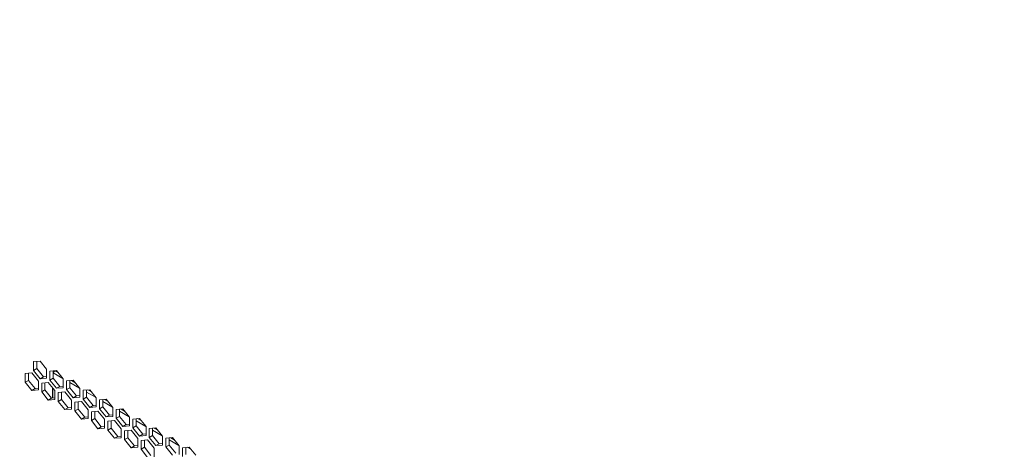
# Model space of a CAD drawing. Units: millimetres. Extents: x 4190 to 10867, y -2064 to 483.
# Drawn here: x 4880 to 4900, y -69 to -60 of the extents above; entities that cross this region are included whole.
import ezdxf

# ---------------------------------------------------------------- set-up
doc = ezdxf.new("R2010")
doc.units = ezdxf.units.MM
doc.layers.get('0').update_dxf_attribs({"lineweight": 25})
doc.styles.add('仿宋', font='gbenor.shx', dxfattribs={"width": 0.8, "bigfont": 'gbcbig.shx'})

msp = doc.modelspace()

# ---------------------------------------------------------------- linework, layer by layer
at = {"color": 0, "linetype": 'Continuous', "lineweight": 15}
for p, q in [((4880.4921, -67.0448), (4880.3595, -67.0566)), ((4880.3595, -67.0566), (4880.3595, -67.2334)), ((4880.4258, -67.1951), (4880.3595, -67.2334)), ((4880.4258, -67.0507), (4880.4258, -67.1951)), ((4880.4258, -67.1951), (4880.5584, -67.3601)), ((4880.6247, -67.2097), (4880.4921, -67.0448)), ((4880.3263, -67.2808), (4880.1938, -67.2927)), ((4880.1938, -67.2927), (4880.1938, -67.4694)), ((4880.2601, -67.2867), (4880.2601, -67.4312)), ((4880.4589, -67.4457), (4880.3263, -67.2808)), ((4880.3595, -67.2334), (4880.4921, -67.3983)), ((4880.5584, -67.3601), (4880.4921, -67.3983)), ((4880.4921, -67.3983), (4880.6247, -67.3865)), ((4880.5584, -67.3601), (4880.6247, -67.3541)), ((4880.6247, -67.3865), (4880.6247, -67.2097)), ((4880.8235, -67.2361), (4880.6909, -67.248)), ((4880.6909, -67.248), (4880.6909, -67.4247)), ((4880.7572, -67.3865), (4880.6909, -67.4247)), ((4880.7572, -67.242), (4880.7572, -67.3865)), ((4880.8014, -67.2472), (4880.7572, -67.2727)), ((4880.9511, -67.3948), (4880.7572, -67.2829)), ((4880.7572, -67.3865), (4880.8898, -67.5514)), ((4880.7652, -67.2681), (4880.7652, -67.2413)), ((4880.8593, -67.2806), (4880.8014, -67.2472)), ((4880.9561, -67.401), (4880.8235, -67.2361)), ((4880.2601, -67.4312), (4880.1938, -67.4694)), ((4880.1938, -67.4694), (4880.3263, -67.6344)), ((4880.2601, -67.4312), (4880.3926, -67.5961)), ((4880.3926, -67.5961), (4880.4589, -67.5902)), ((4880.4589, -67.6225), (4880.4589, -67.4457)), ((4880.6578, -67.4722), (4880.5252, -67.484)), ((4880.5252, -67.484), (4880.5252, -67.6608)), ((4880.5915, -67.4781), (4880.5915, -67.6225)), ((4880.7904, -67.6371), (4880.6578, -67.4722)), ((4880.6909, -67.4247), (4880.8235, -67.5897)), ((4880.7396, -67.5739), (4880.7396, -67.7861)), ((4880.7484, -67.5849), (4880.7484, -67.7853)), ((4880.8898, -67.5514), (4880.8235, -67.5897)), ((4880.8235, -67.5897), (4880.9561, -67.5778)), ((4880.8898, -67.5514), (4880.9561, -67.5455)), ((4880.9561, -67.5778), (4880.9561, -67.401)), ((4881.155, -67.4275), (4881.0224, -67.4393)), ((4881.0224, -67.4393), (4881.0224, -67.6161)), ((4881.0887, -67.5778), (4881.0224, -67.6161)), ((4881.0887, -67.4334), (4881.0887, -67.5778)), ((4881.2826, -67.5861), (4881.0887, -67.4742)), ((4881.0887, -67.5778), (4881.2213, -67.7428)), ((4881.1907, -67.4719), (4881.1193, -67.4306)), ((4881.2876, -67.5924), (4881.155, -67.4275)), ((4881.2876, -67.7692), (4881.2876, -67.5924)), ((4880.3926, -67.5961), (4880.3263, -67.6344)), ((4880.3263, -67.6344), (4880.4589, -67.6225)), ((4880.5915, -67.6225), (4880.5252, -67.6608)), ((4880.5252, -67.6608), (4880.6578, -67.8257)), ((4880.5915, -67.6225), (4880.7241, -67.7875)), ((4880.7241, -67.7875), (4880.6578, -67.8257)), ((4880.7241, -67.7875), (4880.7904, -67.7815)), ((4880.7904, -67.8139), (4880.7904, -67.6371)), ((4880.9893, -67.6635), (4880.8567, -67.6754)), ((4880.8567, -67.6754), (4880.8567, -67.8521)), ((4880.923, -67.6694), (4880.923, -67.8139)), ((4881.1218, -67.8284), (4880.9893, -67.6635)), ((4881.0224, -67.6161), (4881.155, -67.781)), ((4881.2213, -67.7428), (4881.155, -67.781)), ((4881.155, -67.781), (4881.2876, -67.7692)), ((4881.2213, -67.7428), (4881.2876, -67.7368)), ((4881.4864, -67.6188), (4881.3539, -67.6307)), ((4881.3539, -67.6307), (4881.3539, -67.8074)), ((4881.4202, -67.7692), (4881.3539, -67.8074)), ((4881.4202, -67.6247), (4881.4202, -67.7692)), ((4881.614, -67.7775), (4881.4202, -67.6656)), ((4881.4202, -67.7692), (4881.5527, -67.9341)), ((4881.5222, -67.6632), (4881.4507, -67.622)), ((4881.619, -67.7837), (4881.4864, -67.6188)), ((4881.4871, -67.643), (4881.4999, -67.6356)), ((4881.619, -67.9605), (4881.619, -67.7837)), ((4880.6578, -67.8257), (4880.7904, -67.8139)), ((4880.923, -67.8139), (4880.8567, -67.8521)), ((4880.8567, -67.8521), (4880.9893, -68.0171)), ((4880.923, -67.8139), (4881.0555, -67.9788)), ((4881.0555, -67.9788), (4880.9893, -68.0171)), ((4881.0555, -67.9788), (4881.1218, -67.9729)), ((4881.1218, -68.0052), (4881.1218, -67.8284)), ((4881.3207, -67.8548), (4881.1881, -67.8667)), ((4881.1881, -67.8667), (4881.1881, -68.0435)), ((4881.2544, -67.8608), (4881.2544, -68.0052)), ((4881.4533, -68.0198), (4881.3207, -67.8548)), ((4881.3539, -67.8074), (4881.4864, -67.9724)), ((4881.5527, -67.9341), (4881.4864, -67.9724)), ((4881.4864, -67.9724), (4881.619, -67.9605)), ((4881.5527, -67.9341), (4881.619, -67.9282)), ((4881.8179, -67.8101), (4881.6853, -67.822)), ((4881.6853, -67.822), (4881.6853, -67.9988)), ((4881.7516, -67.9605), (4881.6853, -67.9988)), ((4881.7516, -67.8161), (4881.7516, -67.9605)), ((4881.9455, -67.9688), (4881.7516, -67.8569)), ((4881.7516, -67.9605), (4881.8842, -68.1254)), ((4881.8536, -67.8546), (4881.7822, -67.8133)), ((4881.9505, -67.9751), (4881.8179, -67.8101)), ((4881.9505, -68.1519), (4881.9505, -67.9751)), ((4880.9893, -68.0171), (4881.1218, -68.0052)), ((4881.2544, -68.0052), (4881.1881, -68.0435)), ((4881.1881, -68.0435), (4881.3207, -68.2084)), ((4881.2544, -68.0052), (4881.387, -68.1701)), ((4881.387, -68.1701), (4881.3207, -68.2084)), ((4881.387, -68.1701), (4881.4533, -68.1642)), ((4881.4533, -68.1966), (4881.4533, -68.0198)), ((4881.6522, -68.0462), (4881.5196, -68.058)), ((4881.5196, -68.058), (4881.5196, -68.2348)), ((4881.5859, -68.0521), (4881.5859, -68.1966)), ((4881.7848, -68.2111), (4881.6522, -68.0462)), ((4881.6853, -67.9988), (4881.8179, -68.1637)), ((4881.8842, -68.1254), (4881.8179, -68.1637)), ((4881.8179, -68.1637), (4881.9505, -68.1519)), ((4881.8842, -68.1254), (4881.9505, -68.1195)), ((4882.1494, -68.0015), (4882.0168, -68.0133)), ((4882.0168, -68.0133), (4882.0168, -68.1901)), ((4882.0831, -68.1519), (4882.0168, -68.1901)), ((4882.0831, -68.0074), (4882.0831, -68.1519)), ((4882.2769, -68.1602), (4882.0831, -68.0483)), ((4882.0831, -68.1519), (4882.2156, -68.3168)), ((4882.1851, -68.0459), (4882.1136, -68.0047)), ((4882.2819, -68.1664), (4882.1494, -68.0015)), ((4882.2819, -68.3432), (4882.2819, -68.1664)), ((4881.3207, -68.2084), (4881.4533, -68.1966)), ((4881.5859, -68.1966), (4881.5196, -68.2348)), ((4881.5196, -68.2348), (4881.6522, -68.3998)), ((4881.5859, -68.1966), (4881.7185, -68.3615)), ((4881.7185, -68.3615), (4881.6522, -68.3998)), ((4881.7185, -68.3615), (4881.7848, -68.3556)), ((4881.7848, -68.3879), (4881.7848, -68.2111)), ((4881.9836, -68.2375), (4881.851, -68.2494)), ((4881.851, -68.2494), (4881.851, -68.4262)), ((4881.9173, -68.2435), (4881.9173, -68.3879)), ((4882.1162, -68.4025), (4881.9836, -68.2375)), ((4882.0168, -68.1901), (4882.1494, -68.3551)), ((4882.2156, -68.3168), (4882.1494, -68.3551)), ((4882.1494, -68.3551), (4882.2819, -68.3432)), ((4882.2156, -68.3168), (4882.2819, -68.3109)), ((4882.4808, -68.1928), (4882.3482, -68.2047)), ((4882.3482, -68.2047), (4882.3482, -68.3815)), ((4882.4145, -68.3432), (4882.3482, -68.3815)), ((4882.3482, -68.3815), (4882.4808, -68.5464)), ((4882.4145, -68.1988), (4882.4145, -68.3432)), ((4882.6084, -68.3515), (4882.4145, -68.2396)), ((4882.4145, -68.3432), (4882.5471, -68.5081)), ((4882.5165, -68.2373), (4882.4451, -68.196)), ((4882.6134, -68.3578), (4882.4808, -68.1928)), ((4882.6134, -68.5346), (4882.6134, -68.3578)), ((4881.6522, -68.3998), (4881.7848, -68.3879)), ((4881.9173, -68.3879), (4881.851, -68.4262)), ((4881.851, -68.4262), (4881.9836, -68.5911)), ((4881.9173, -68.3879), (4882.0499, -68.5528)), ((4882.0499, -68.5528), (4881.9836, -68.5911)), ((4881.9836, -68.5911), (4882.1162, -68.5793)), ((4882.0499, -68.5528), (4882.1162, -68.5469)), ((4882.1162, -68.5793), (4882.1162, -68.4025)), ((4882.3151, -68.4289), (4882.1825, -68.4407)), ((4882.1825, -68.4407), (4882.1825, -68.6175)), ((4882.2488, -68.5793), (4882.1825, -68.6175)), ((4882.2488, -68.4348), (4882.2488, -68.5793)), ((4882.2488, -68.5793), (4882.3814, -68.7442)), ((4882.4477, -68.5938), (4882.3151, -68.4289)), ((4882.5471, -68.5081), (4882.4808, -68.5464)), ((4882.4808, -68.5464), (4882.6134, -68.5346)), ((4882.5471, -68.5081), (4882.6134, -68.5022)), ((4882.8123, -68.3842), (4882.6797, -68.396)), ((4882.6797, -68.396), (4882.6797, -68.5728)), ((4882.746, -68.5346), (4882.6797, -68.5728)), ((4882.6797, -68.5728), (4882.8123, -68.7378)), ((4882.746, -68.3901), (4882.746, -68.5346)), ((4882.9398, -68.5429), (4882.746, -68.431)), ((4882.746, -68.5346), (4882.8786, -68.6995)), ((4882.848, -68.4286), (4882.7765, -68.3874)), ((4882.9448, -68.5491), (4882.8123, -68.3842)), ((4882.9448, -68.7259), (4882.9448, -68.5491)), ((4883.1437, -68.5755), (4883.0111, -68.5874)), ((4883.1795, -68.62), (4883.108, -68.5787)), ((4883.2763, -68.7405), (4883.1437, -68.5755)), ((4882.1825, -68.6175), (4882.3151, -68.7825)), ((4882.3814, -68.7442), (4882.3151, -68.7825)), ((4882.3151, -68.7825), (4882.4477, -68.7706)), ((4882.3814, -68.7442), (4882.4477, -68.7383)), ((4882.4477, -68.7706), (4882.4477, -68.5938)), ((4882.6465, -68.6202), (4882.514, -68.6321)), ((4882.514, -68.6321), (4882.514, -68.8089)), ((4882.5802, -68.7706), (4882.514, -68.8089)), ((4882.5802, -68.6262), (4882.5802, -68.7706)), ((4882.5802, -68.7706), (4882.7128, -68.9355)), ((4882.7791, -68.7852), (4882.6465, -68.6202)), ((4882.8786, -68.6995), (4882.8123, -68.7378)), ((4882.8123, -68.7378), (4882.9448, -68.7259)), ((4882.8786, -68.6995), (4882.9448, -68.6936)), ((4883.0111, -68.5874), (4883.0111, -68.7642)), ((4883.0774, -68.7259), (4883.0111, -68.7642)), ((4883.0111, -68.7642), (4883.1437, -68.9291)), ((4883.0774, -68.5815), (4883.0774, -68.7259)), ((4883.2713, -68.7342), (4883.0774, -68.6223)), ((4883.0774, -68.7259), (4883.21, -68.8908)), ((4883.2763, -68.9172), (4883.2763, -68.7405)), ((4883.4752, -68.7669), (4883.3426, -68.7787)), ((4883.4089, -68.7728), (4883.4089, -68.9172)), ((4883.5109, -68.8113), (4883.4394, -68.7701)), ((4883.6078, -68.9318), (4883.4752, -68.7669)), ((4882.514, -68.8089), (4882.6465, -68.9738)), ((4882.7791, -68.9619), (4882.7791, -68.7852)), ((4883.3426, -68.7787), (4883.3426, -68.9555))]:
    msp.add_line(p, q, dxfattribs=at)

# ---------------------------------------------------------------- texts
at = {"insert": (4380.3104, 238.199), "char_height": 60, "width": 2.687539, "attachment_point": 1, "style": '仿宋'}
msp.add_mtext('{\\fSimSun|b0|i0|c134|p2;\\C2;SVG flexible cabinet drawing-centralized monitoring}', dxfattribs=at)

doc.saveas('drawing.dxf')
